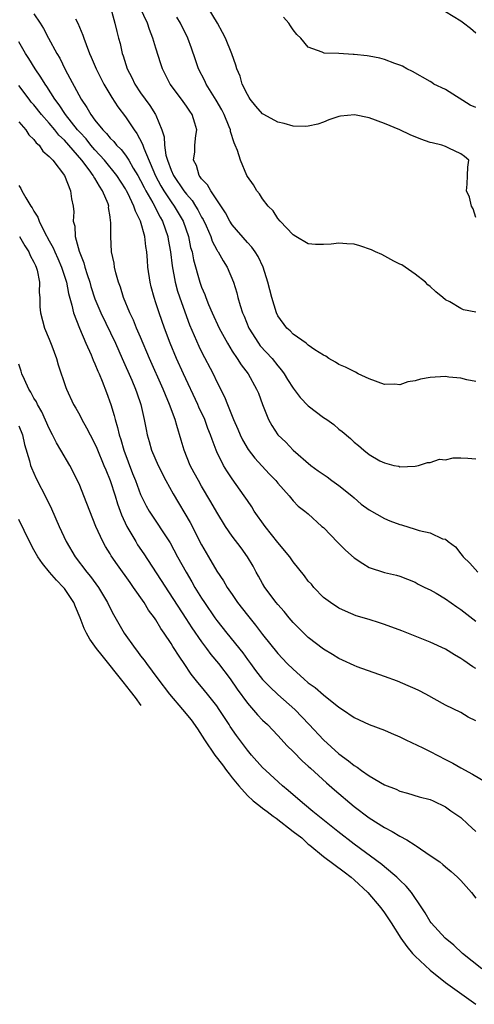
# Model space of a CAD drawing. Units: inches. Extents: x 2688000 to 2690357, y 1531302 to 1533000.
# Drawn here: x 2688443 to 2688503, y 1532016 to 1532145 of the extents above; entities that cross this region are included whole.
import ezdxf

# ---------------------------------------------------------------- set-up
doc = ezdxf.new("R2010")
doc.units = ezdxf.units.IN
doc.header["$MEASUREMENT"] = 0
doc.layers.add('LD26881530_2ft', color=132, linetype='Continuous')

msp = doc.modelspace()

# ---------------------------------------------------------------- linework, layer by layer
at = {"layer": 'LD26881530_2ft'}
for points, elevation in [([(2688445, 1532146.22), (2688445.8, 1532145), (2688446.26, 1532144.26), (2688446.91, 1532143), (2688447.99, 1532141), (2688448.38, 1532140.38), (2688449.1, 1532138.9), (2688451.18, 1532135), (2688451.94, 1532133.94), (2688452.45, 1532133), (2688453, 1532132.27), (2688454.02, 1532131), (2688454.53, 1532130.53), (2688455, 1532129.92), (2688455.47, 1532129.47), (2688455.83, 1532129), (2688456.43, 1532128.43), (2688457, 1532127.67), (2688457.44, 1532127), (2688458.03, 1532125.97), (2688458.62, 1532125), (2688459, 1532124.34), (2688459.44, 1532123.44), (2688459.68, 1532123), (2688460.59, 1532121.41), (2688461.54, 1532119.54), (2688461.87, 1532119), (2688462.57, 1532117), (2688462.63, 1532116.63), (2688462.93, 1532115), (2688463.15, 1532113.15), (2688463.54, 1532111), (2688463.85, 1532109.85), (2688464.34, 1532108.34), (2688465.42, 1532105.42), (2688466.63, 1532102.63), (2688467, 1532101.87), (2688468.51, 1532099), (2688469, 1532097.97), (2688469.99, 1532095.99), (2688470.38, 1532095), (2688471.19, 1532093), (2688471.75, 1532091.75), (2688472.06, 1532091), (2688472.36, 1532090.36), (2688473.1, 1532089.1), (2688473.96, 1532087.96), (2688475.88, 1532085.88), (2688476.74, 1532085), (2688477, 1532084.65), (2688478.49, 1532083), (2688479, 1532082.34), (2688479.67, 1532081.67), (2688480.56, 1532081), (2688481, 1532080.63), (2688482.79, 1532079), (2688483, 1532078.83), (2688484.87, 1532076.87), (2688485.89, 1532075.89), (2688487, 1532074.89), (2688488.14, 1532074.14), (2688489, 1532073.6), (2688491, 1532072.95), (2688492.59, 1532072.59), (2688493, 1532072.46), (2688495, 1532071.67), (2688495.42, 1532071.42), (2688496.28, 1532071), (2688497, 1532070.66), (2688497.77, 1532070.23), (2688499, 1532069.5), (2688500.47, 1532068.47), (2688501, 1532068.12), (2688503, 1532066.59)], 8982), ([(2688455.1, 1532146.9), (2688455.63, 1532145), (2688455.88, 1532143.88), (2688456.11, 1532143), (2688456.32, 1532142.32), (2688456.59, 1532141), (2688456.71, 1532140.71), (2688457.25, 1532139), (2688457.85, 1532137.85), (2688458.24, 1532137), (2688459, 1532135.85), (2688459.6, 1532135), (2688460.2, 1532134.2), (2688460.96, 1532133), (2688461, 1532132.91), (2688461.79, 1532131), (2688462.08, 1532130.08), (2688462.11, 1532129), (2688462.31, 1532127.69), (2688462.51, 1532127), (2688463, 1532125.71), (2688463.32, 1532125), (2688464.66, 1532123), (2688465, 1532122.54), (2688465.74, 1532121.74), (2688466.21, 1532121), (2688466.52, 1532120.52), (2688467, 1532119.56), (2688467.22, 1532119.22), (2688467.59, 1532118.41), (2688468.2, 1532117), (2688468.39, 1532116.39), (2688469, 1532115.25), (2688469.09, 1532115.09), (2688469.17, 1532115), (2688469.81, 1532113.81), (2688470.35, 1532113), (2688471.17, 1532111), (2688471.6, 1532109.6), (2688471.74, 1532109), (2688472.06, 1532107.94), (2688472.38, 1532107), (2688472.58, 1532106.58), (2688473.21, 1532105), (2688474.46, 1532103), (2688474.69, 1532102.69), (2688476.25, 1532101), (2688477, 1532100.05), (2688477.49, 1532099.49), (2688477.83, 1532099), (2688478.26, 1532098.26), (2688479, 1532097.1), (2688479.91, 1532095.91), (2688481, 1532094.82), (2688483, 1532093.28), (2688483.43, 1532093), (2688484.34, 1532092.34), (2688485, 1532091.76), (2688485.45, 1532091.45), (2688486.52, 1532090.52), (2688487, 1532090.02), (2688487.59, 1532089.59), (2688488.27, 1532089), (2688489, 1532088.43), (2688490.39, 1532087.61), (2688491, 1532087.32), (2688492.23, 1532087), (2688492.88, 1532086.88), (2688493, 1532086.81), (2688495, 1532086.91), (2688495.44, 1532087), (2688496.62, 1532087.38), (2688497, 1532087.37), (2688498.21, 1532087.79), (2688499, 1532087.74), (2688500.02, 1532087.98), (2688501, 1532087.97), (2688501.94, 1532087.94), (2688503, 1532087.85)], 8978), ([(2688503, 1532098.01), (2688501.78, 1532098.22), (2688501, 1532098.43), (2688499.43, 1532098.57), (2688499, 1532098.63), (2688497, 1532098.52), (2688495.71, 1532098.29), (2688495, 1532098.07), (2688494.06, 1532097.94), (2688493, 1532097.57), (2688492.36, 1532097.64), (2688491, 1532097.59), (2688489, 1532098.36), (2688487.56, 1532099), (2688487.2, 1532099.2), (2688487, 1532099.29), (2688485.87, 1532099.87), (2688485, 1532100.24), (2688484.55, 1532100.55), (2688483.67, 1532101), (2688483.3, 1532101.3), (2688483, 1532101.43), (2688481.85, 1532102.15), (2688481, 1532102.78), (2688480.73, 1532103), (2688479, 1532104.2), (2688478.63, 1532104.63), (2688478.19, 1532105), (2688477, 1532106.61), (2688476.82, 1532107), (2688476.2, 1532109), (2688475.7, 1532111), (2688475.09, 1532113), (2688474.4, 1532114.4), (2688474.02, 1532115), (2688473.6, 1532115.6), (2688473, 1532116.2), (2688471, 1532118.53), (2688470.7, 1532119), (2688470.12, 1532120.12), (2688468.2, 1532123), (2688467.78, 1532123.78), (2688467, 1532124.56), (2688466.83, 1532124.83), (2688466.68, 1532125), (2688466.31, 1532126.31), (2688465.95, 1532127), (2688466.09, 1532128.09), (2688466.12, 1532129), (2688466.26, 1532130.26), (2688466.37, 1532131), (2688466.12, 1532131.88), (2688465.74, 1532133), (2688465.44, 1532133.44), (2688465, 1532134.1), (2688464.36, 1532135), (2688462.88, 1532137), (2688461.87, 1532139), (2688461.64, 1532139.64), (2688461, 1532141.68), (2688460.62, 1532143), (2688460.15, 1532144.15), (2688459.9, 1532145), (2688458.92, 1532147)], 8976), ([(2688503, 1532119.5), (2688502.63, 1532120.63), (2688502.39, 1532121), (2688502.15, 1532122.15), (2688501.74, 1532123), (2688501.85, 1532123.85), (2688501.9, 1532125), (2688501.91, 1532126.09), (2688502.04, 1532127), (2688501.49, 1532127.49), (2688501, 1532127.84), (2688499.42, 1532128.58), (2688499, 1532128.8), (2688498.52, 1532129), (2688497.27, 1532129.27), (2688497, 1532129.35), (2688495.77, 1532129.77), (2688494.35, 1532130.35), (2688493, 1532131), (2688491, 1532131.82), (2688489, 1532132.56), (2688487.04, 1532132.96), (2688485.22, 1532132.78), (2688485, 1532132.73), (2688483.7, 1532132.3), (2688483, 1532132.01), (2688482.25, 1532131.75), (2688481, 1532131.47), (2688480.59, 1532131.41), (2688479, 1532131.48), (2688477.83, 1532131.83), (2688477, 1532131.99), (2688475.16, 1532133), (2688475, 1532133.1), (2688474.1, 1532134.1), (2688473.37, 1532135), (2688473.24, 1532135.24), (2688473, 1532135.63), (2688472.34, 1532137), (2688472.04, 1532138.04), (2688471.62, 1532139), (2688471.49, 1532139.49), (2688470.96, 1532140.96), (2688470.13, 1532143), (2688469.75, 1532143.75), (2688469.07, 1532145), (2688467.88, 1532147)], 8972), ([(2688503, 1532143.68), (2688502.28, 1532144.28), (2688501.35, 1532145), (2688501, 1532145.26), (2688499, 1532146.48)], 8968), ([(2688450.45, 1532145.55), (2688450.77, 1532145), (2688451.42, 1532143.42), (2688451.53, 1532143), (2688451.83, 1532142.17), (2688452.28, 1532141), (2688452.51, 1532140.51), (2688453.15, 1532139), (2688454.17, 1532137), (2688455.22, 1532135.22), (2688456.01, 1532134.01), (2688457, 1532132.69), (2688458.14, 1532131), (2688458.52, 1532130.52), (2688459.22, 1532129.22), (2688459.27, 1532129), (2688459.4, 1532128.6), (2688460.96, 1532124.96), (2688461.66, 1532123.66), (2688462.05, 1532123), (2688463, 1532121.54), (2688463.41, 1532121), (2688464.58, 1532119), (2688465.27, 1532117), (2688465.56, 1532115.56), (2688465.74, 1532115), (2688465.93, 1532113.93), (2688466.78, 1532111), (2688467, 1532110.38), (2688467.41, 1532109.41), (2688467.56, 1532109), (2688467.92, 1532108.08), (2688468.38, 1532107), (2688469.28, 1532105), (2688470.38, 1532103), (2688471, 1532101.98), (2688471.67, 1532101), (2688472.18, 1532100.18), (2688473.09, 1532099), (2688474.22, 1532097), (2688474.45, 1532096.45), (2688475, 1532094.97), (2688475.79, 1532093), (2688476.22, 1532092.22), (2688477, 1532091.02), (2688478.04, 1532090.04), (2688479, 1532089), (2688481.31, 1532087), (2688482.29, 1532086.29), (2688483.48, 1532085.48), (2688484.1, 1532085), (2688485, 1532084.34), (2688486.72, 1532083), (2688487, 1532082.73), (2688487.93, 1532081.93), (2688489, 1532081.18), (2688491, 1532080.04), (2688491.71, 1532079.71), (2688493, 1532079.25), (2688493.21, 1532079.21), (2688495, 1532078.65), (2688495.53, 1532078.47), (2688497, 1532078.16), (2688498.62, 1532077.38), (2688499, 1532077.31), (2688499.33, 1532077), (2688500.3, 1532076.3), (2688501, 1532075.41), (2688501.19, 1532075.19), (2688501.3, 1532075), (2688502.17, 1532074.17), (2688503.25, 1532073)], 8980), ([(2688503, 1532107.07), (2688501.37, 1532107.37), (2688501, 1532107.57), (2688499.58, 1532108.42), (2688499, 1532108.69), (2688498.66, 1532109), (2688497.74, 1532109.74), (2688497, 1532110.43), (2688496.69, 1532110.69), (2688496.37, 1532111), (2688495, 1532112.08), (2688493.7, 1532113), (2688493.27, 1532113.27), (2688493, 1532113.38), (2688492.24, 1532113.76), (2688490.63, 1532114.63), (2688489.82, 1532115), (2688489.27, 1532115.27), (2688487.78, 1532115.78), (2688487, 1532116), (2688486.04, 1532116.04), (2688485, 1532116.14), (2688483.99, 1532115.99), (2688483, 1532115.95), (2688481.94, 1532115.94), (2688481, 1532116.05), (2688479.36, 1532117), (2688479, 1532117.23), (2688477.31, 1532119), (2688477, 1532119.37), (2688476.37, 1532120.37), (2688475.73, 1532121), (2688475, 1532121.93), (2688474.6, 1532122.6), (2688474.26, 1532123), (2688473.79, 1532123.79), (2688473, 1532124.88), (2688472.94, 1532125), (2688472.08, 1532127), (2688471.7, 1532128.3), (2688471.42, 1532129), (2688471.27, 1532129.27), (2688470.78, 1532130.78), (2688470.77, 1532131), (2688470.63, 1532131.37), (2688469.95, 1532133), (2688469.63, 1532133.63), (2688468.89, 1532134.89), (2688467.61, 1532137), (2688467.43, 1532137.43), (2688466.61, 1532139), (2688466.18, 1532140.18), (2688465.68, 1532141.68), (2688465.2, 1532143), (2688464.22, 1532145), (2688463.75, 1532145.75)], 8974), ([(2688503, 1532133.93), (2688502.24, 1532134.24), (2688499, 1532136.27), (2688497.48, 1532137), (2688497.19, 1532137.19), (2688497, 1532137.33), (2688494.66, 1532138.66), (2688493.91, 1532139), (2688493.34, 1532139.34), (2688493, 1532139.47), (2688492.33, 1532139.67), (2688491, 1532140.2), (2688490.4, 1532140.4), (2688489, 1532140.65), (2688488.7, 1532140.7), (2688487, 1532140.89), (2688486.89, 1532140.89), (2688485, 1532140.98), (2688483.06, 1532141.06), (2688482.81, 1532141.19), (2688481, 1532141.83), (2688480.01, 1532143), (2688479.48, 1532143.48), (2688479, 1532144.11), (2688478.64, 1532144.64), (2688478.43, 1532145), (2688477.75, 1532145.75)], 8970), ([(2688503, 1532060.35), (2688502.59, 1532060.59), (2688501.4, 1532061.4), (2688501, 1532061.69), (2688500.16, 1532062.16), (2688499, 1532062.88), (2688497, 1532063.82), (2688493.29, 1532065.29), (2688491, 1532066.15), (2688490.34, 1532066.34), (2688489, 1532066.78), (2688487.29, 1532067.29), (2688485.86, 1532067.86), (2688485, 1532068.28), (2688483.89, 1532069), (2688483, 1532069.69), (2688481.73, 1532071), (2688481.4, 1532071.4), (2688481, 1532071.83), (2688480.52, 1532072.52), (2688479, 1532074.37), (2688478.57, 1532075), (2688477, 1532076.9), (2688475.35, 1532079), (2688473.9, 1532081), (2688473.57, 1532081.57), (2688473, 1532082.37), (2688472.59, 1532083), (2688471, 1532085.23), (2688470.29, 1532086.29), (2688469.86, 1532087), (2688469, 1532088.77), (2688468.9, 1532089), (2688468.37, 1532090.37), (2688468.18, 1532091), (2688467.83, 1532091.83), (2688467.4, 1532093), (2688466.64, 1532094.64), (2688466.5, 1532095), (2688464.61, 1532099), (2688463.7, 1532101), (2688462.87, 1532103), (2688462.13, 1532105), (2688461.42, 1532107), (2688461, 1532108.32), (2688460.76, 1532109), (2688460.39, 1532110.39), (2688460.24, 1532111), (2688459.96, 1532113), (2688459.88, 1532113.88), (2688459.81, 1532115), (2688459.69, 1532115.69), (2688459.55, 1532117), (2688459, 1532119), (2688458.31, 1532120.31), (2688458.12, 1532121), (2688457.32, 1532122.68), (2688457.15, 1532123), (2688457, 1532123.27), (2688455.87, 1532125), (2688454.26, 1532127), (2688453, 1532128.38), (2688452.47, 1532129), (2688451.83, 1532129.83), (2688451, 1532130.69), (2688450.72, 1532131), (2688449.13, 1532133), (2688448.29, 1532134.29), (2688447.75, 1532135), (2688446.69, 1532136.69), (2688446.46, 1532137), (2688445.92, 1532137.92), (2688445.16, 1532139), (2688444.33, 1532140.33), (2688443.88, 1532141), (2688443, 1532142.55)], 8984), ([(2688503, 1532053.49), (2688501.99, 1532053.99), (2688501, 1532054.58), (2688499, 1532055.55), (2688496.42, 1532057), (2688495.48, 1532057.48), (2688495, 1532057.69), (2688494.11, 1532058.11), (2688492.69, 1532058.69), (2688491, 1532059.32), (2688487.4, 1532060.6), (2688487, 1532060.75), (2688485.47, 1532061.47), (2688485, 1532061.68), (2688484.19, 1532062.19), (2688483, 1532062.89), (2688481, 1532064.43), (2688480.39, 1532065), (2688479, 1532066.41), (2688478.48, 1532067), (2688477.82, 1532067.82), (2688477, 1532068.74), (2688476.79, 1532069), (2688475.3, 1532071), (2688475, 1532071.49), (2688474.47, 1532072.47), (2688474.15, 1532073), (2688473.76, 1532073.76), (2688473.03, 1532075), (2688472.18, 1532076.18), (2688471, 1532077.7), (2688470.13, 1532079), (2688469, 1532080.86), (2688468.23, 1532082.23), (2688467, 1532084.28), (2688466.58, 1532085), (2688466.02, 1532086.02), (2688465.51, 1532087), (2688464.72, 1532089), (2688464.32, 1532090.32), (2688463.76, 1532092.24), (2688463.51, 1532093), (2688462.79, 1532095), (2688462.25, 1532096.25), (2688461.96, 1532097), (2688460.16, 1532101), (2688459, 1532103.79), (2688458.47, 1532105), (2688458.05, 1532106.05), (2688457.59, 1532107), (2688456.77, 1532109), (2688456.36, 1532110.36), (2688456.11, 1532111), (2688455.74, 1532112.26), (2688455.57, 1532113), (2688455.52, 1532113.52), (2688455.19, 1532115), (2688455.08, 1532117), (2688455.1, 1532118.9), (2688455.06, 1532119.06), (2688455, 1532119.58), (2688454.8, 1532120.8), (2688454.81, 1532121), (2688454.72, 1532121.28), (2688454.01, 1532123), (2688453.59, 1532123.59), (2688453, 1532124.65), (2688452.85, 1532124.85), (2688452.79, 1532125), (2688452.25, 1532125.75), (2688451.3, 1532127), (2688449, 1532129.64), (2688448.28, 1532130.28), (2688447.72, 1532131), (2688447, 1532131.85), (2688445.98, 1532133), (2688445, 1532134.25), (2688444.64, 1532134.64), (2688444.36, 1532135), (2688443, 1532136.81)], 8986), ([(2688443, 1532132.04), (2688443.93, 1532131), (2688444.35, 1532130.35), (2688445, 1532129.74), (2688445.3, 1532129.3), (2688445.67, 1532129), (2688446.18, 1532128.18), (2688447, 1532127.51), (2688447.46, 1532127), (2688448.99, 1532125), (2688449.81, 1532123), (2688449.93, 1532121.93), (2688450.15, 1532121), (2688450.23, 1532120.23), (2688450.16, 1532119), (2688450.37, 1532118.37), (2688450.42, 1532117), (2688450.92, 1532115.08), (2688451.54, 1532113.54), (2688451.67, 1532113), (2688451.97, 1532112.03), (2688452.32, 1532111), (2688452.47, 1532110.47), (2688453, 1532108.85), (2688453.79, 1532107), (2688455.69, 1532103), (2688456.59, 1532101), (2688457.84, 1532098.16), (2688458.32, 1532097), (2688458.49, 1532096.49), (2688459.03, 1532094.97), (2688459.48, 1532093), (2688459.71, 1532091.71), (2688459.85, 1532091), (2688460.12, 1532090.12), (2688460.42, 1532089), (2688461.28, 1532087), (2688462.31, 1532085), (2688463.26, 1532083.26), (2688465.49, 1532079.49), (2688467, 1532076.58), (2688467.91, 1532075), (2688469, 1532073.14), (2688469.86, 1532071.86), (2688470.37, 1532071), (2688471, 1532070.06), (2688471.72, 1532069), (2688473, 1532067.34), (2688474.05, 1532066.05), (2688475, 1532064.81), (2688477, 1532062.33), (2688478.24, 1532061), (2688479, 1532060.26), (2688480.41, 1532059), (2688481, 1532058.5), (2688481.88, 1532057.88), (2688483, 1532056.91), (2688485, 1532055.31), (2688485.5, 1532055), (2688487, 1532053.93), (2688489, 1532053), (2688491, 1532052.27), (2688491.87, 1532051.87), (2688493, 1532051.42), (2688493.27, 1532051.27), (2688493.81, 1532051), (2688496.04, 1532049.96), (2688497, 1532049.48), (2688499, 1532048.44), (2688499.94, 1532047.94), (2688501, 1532047.32), (2688502.53, 1532046.53), (2688505, 1532045.05)], 8988), ([(2688443, 1532123.71), (2688443.29, 1532123.29), (2688443.43, 1532123), (2688443.93, 1532122.07), (2688444.61, 1532121), (2688444.78, 1532120.78), (2688445, 1532120.35), (2688445.53, 1532119.53), (2688445.68, 1532119), (2688446.32, 1532117.68), (2688447, 1532116.44), (2688447.53, 1532115.53), (2688447.73, 1532115), (2688448.13, 1532114.13), (2688448.6, 1532113), (2688449.25, 1532111), (2688449.53, 1532109.53), (2688449.99, 1532108.01), (2688450.18, 1532107), (2688450.97, 1532104.97), (2688451.82, 1532103), (2688452.49, 1532101.51), (2688452.78, 1532100.78), (2688453, 1532100.31), (2688453.37, 1532099.37), (2688453.54, 1532099), (2688453.94, 1532098.06), (2688454.54, 1532096.54), (2688455.09, 1532095), (2688455.54, 1532093.54), (2688455.66, 1532093), (2688455.98, 1532091.98), (2688456.18, 1532091), (2688456.4, 1532090.4), (2688456.79, 1532089), (2688457.93, 1532085.93), (2688458.31, 1532085), (2688459, 1532083.18), (2688459.08, 1532083), (2688459.71, 1532081.71), (2688460.11, 1532081), (2688462.86, 1532076.86), (2688463.85, 1532075), (2688464.95, 1532073), (2688465.72, 1532071.72), (2688466.13, 1532071), (2688467, 1532069.58), (2688467.38, 1532069), (2688468.75, 1532067), (2688469, 1532066.66), (2688470.31, 1532065), (2688472.4, 1532062.4), (2688473, 1532061.54), (2688473.4, 1532061), (2688474.09, 1532060.09), (2688475, 1532058.92), (2688475.94, 1532057.94), (2688477, 1532056.96), (2688479.21, 1532055), (2688481.11, 1532053), (2688482.97, 1532051), (2688485, 1532049.17), (2688486.26, 1532048.26), (2688487, 1532047.63), (2688487.41, 1532047.41), (2688487.97, 1532047), (2688489, 1532046.28), (2688491, 1532045.1), (2688492.52, 1532044.52), (2688493, 1532044.27), (2688494.02, 1532044.02), (2688495.55, 1532043.55), (2688497, 1532043.17), (2688497.39, 1532043), (2688499, 1532042.21), (2688499.7, 1532041.7), (2688500.75, 1532041), (2688501, 1532040.81), (2688501.94, 1532039.94), (2688503, 1532039)], 8990), ([(2688443.09, 1532117), (2688443.79, 1532115.79), (2688444.33, 1532115), (2688444.5, 1532114.5), (2688445, 1532113.66), (2688445.19, 1532113.19), (2688445.29, 1532113), (2688445.42, 1532112.58), (2688445.71, 1532111), (2688445.67, 1532109.67), (2688445.76, 1532109), (2688445.79, 1532107.79), (2688445.86, 1532107), (2688446.4, 1532105), (2688447, 1532103.56), (2688447.35, 1532102.65), (2688447.94, 1532101), (2688448.17, 1532100.17), (2688449.19, 1532097.19), (2688449.28, 1532097), (2688450.21, 1532095), (2688450.5, 1532094.5), (2688451, 1532093.58), (2688451.29, 1532093), (2688451.91, 1532091.91), (2688452.36, 1532091), (2688453, 1532089.83), (2688453.25, 1532089.25), (2688454.19, 1532087), (2688454.41, 1532086.41), (2688454.98, 1532085), (2688455.64, 1532083), (2688455.96, 1532081.96), (2688456.33, 1532081), (2688456.5, 1532080.5), (2688457.18, 1532079), (2688457.47, 1532078.53), (2688458.35, 1532077), (2688458.6, 1532076.6), (2688459.42, 1532075.42), (2688464.91, 1532066.91), (2688465.71, 1532065.71), (2688467, 1532063.86), (2688467.65, 1532063), (2688468.22, 1532062.22), (2688469.23, 1532061), (2688470.74, 1532059), (2688471.66, 1532057.66), (2688473, 1532055.82), (2688474.31, 1532054.31), (2688475, 1532053.6), (2688475.63, 1532053), (2688477, 1532051.57), (2688478.23, 1532050.23), (2688479, 1532049.47), (2688480.23, 1532048.23), (2688481, 1532047.54), (2688481.28, 1532047.28), (2688483.37, 1532045.37), (2688484.44, 1532044.44), (2688487, 1532042.29), (2688489, 1532040.77), (2688491, 1532039.53), (2688491.98, 1532039), (2688493, 1532038.4), (2688493.92, 1532037.92), (2688495, 1532037.19), (2688495.13, 1532037.13), (2688497, 1532035.85), (2688498.24, 1532035), (2688498.67, 1532034.67), (2688499, 1532034.37), (2688499.75, 1532033.75), (2688500.57, 1532033), (2688501, 1532032.57), (2688502.4, 1532031), (2688503, 1532030.27)], 8992), ([(2688503.77, 1532021), (2688501.21, 1532023), (2688500.08, 1532024.08), (2688498.95, 1532025), (2688497.13, 1532027), (2688497, 1532027.18), (2688496.32, 1532028.32), (2688495.89, 1532029), (2688494.53, 1532031), (2688493.84, 1532031.84), (2688493, 1532032.63), (2688492.62, 1532033), (2688491, 1532034.35), (2688490.65, 1532034.65), (2688487, 1532037.34), (2688484.87, 1532039), (2688481.61, 1532041.61), (2688480.52, 1532042.52), (2688479.93, 1532043), (2688478.37, 1532044.37), (2688477.61, 1532045), (2688475.41, 1532047), (2688475, 1532047.4), (2688473.54, 1532049), (2688473, 1532049.64), (2688471.56, 1532051.56), (2688470.76, 1532052.76), (2688470.62, 1532053), (2688469.31, 1532055), (2688469, 1532055.45), (2688467.79, 1532057), (2688467, 1532057.97), (2688466.52, 1532058.52), (2688465.63, 1532059.63), (2688464.69, 1532061), (2688464.15, 1532061.85), (2688463.24, 1532063.24), (2688463, 1532063.64), (2688462.1, 1532065), (2688461.63, 1532065.63), (2688461, 1532066.73), (2688460.82, 1532067), (2688460.03, 1532068.03), (2688459.47, 1532069), (2688458.07, 1532071), (2688457.62, 1532071.62), (2688455.95, 1532073.95), (2688455.14, 1532075.14), (2688455, 1532075.38), (2688454.38, 1532076.38), (2688454.02, 1532077), (2688453.12, 1532079), (2688451.55, 1532083), (2688451, 1532084.36), (2688450.72, 1532085), (2688449.7, 1532087), (2688448.54, 1532089), (2688447.96, 1532089.96), (2688447.44, 1532091), (2688447, 1532091.82), (2688446.02, 1532094.02), (2688445.45, 1532095), (2688445.32, 1532095.32), (2688445, 1532095.83), (2688444.6, 1532096.6), (2688444.33, 1532097), (2688443.74, 1532098.26), (2688443.43, 1532099), (2688443.34, 1532099.34), (2688443, 1532100.27)], 8994), ([(2688443, 1532092.19), (2688443.49, 1532091), (2688443.75, 1532089.75), (2688444.41, 1532087.59), (2688444.54, 1532087), (2688444.66, 1532086.66), (2688445.29, 1532085.29), (2688446.66, 1532082.66), (2688447.31, 1532081.31), (2688448.33, 1532079), (2688449.24, 1532077), (2688450.4, 1532075), (2688451.92, 1532073), (2688452.41, 1532072.41), (2688453.45, 1532071), (2688454.66, 1532069), (2688455, 1532068.29), (2688455.44, 1532067.44), (2688456.84, 1532065), (2688458.26, 1532063), (2688458.6, 1532062.6), (2688459, 1532062.04), (2688459.46, 1532061.46), (2688459.77, 1532061), (2688461.26, 1532059), (2688462.78, 1532057), (2688464.49, 1532055), (2688465.62, 1532053.62), (2688466.46, 1532052.46), (2688467.38, 1532051), (2688468.72, 1532049), (2688469.73, 1532047.73), (2688470.25, 1532047), (2688470.63, 1532046.55), (2688471, 1532046.03), (2688471.87, 1532045), (2688473, 1532043.73), (2688473.78, 1532043), (2688474.5, 1532042.46), (2688475, 1532042.06), (2688475.62, 1532041.62), (2688476.39, 1532041), (2688476.79, 1532040.74), (2688479, 1532039), (2688480.14, 1532038.14), (2688481, 1532037.35), (2688481.2, 1532037.2), (2688483, 1532035.73), (2688485.71, 1532033.71), (2688486.6, 1532033), (2688487, 1532032.67), (2688488.79, 1532031), (2688490.52, 1532029), (2688491, 1532028.33), (2688491.89, 1532027), (2688493.12, 1532025), (2688493.92, 1532023.92), (2688494.67, 1532023), (2688495, 1532022.65), (2688497, 1532020.8), (2688499, 1532019.19), (2688503, 1532016.33)], 8996), ([(2688459.07, 1532055.51), (2688458.31, 1532056.55), (2688457.66, 1532057.41), (2688456.71, 1532058.63), (2688453.94, 1532062.05), (2688453.2, 1532063), (2688452.34, 1532064.23), (2688451.88, 1532065), (2688451.59, 1532065.59), (2688451.08, 1532067), (2688450.44, 1532068.44), (2688450.24, 1532069), (2688449, 1532070.84), (2688448.87, 1532071), (2688447.95, 1532071.95), (2688447.05, 1532073), (2688446.12, 1532074.12), (2688445.52, 1532075), (2688445, 1532075.91), (2688444.42, 1532077), (2688443, 1532079.9)], 8998)]:
    msp.add_lwpolyline(points, dxfattribs=dict(at, elevation=elevation))

doc.saveas('drawing.dxf')
